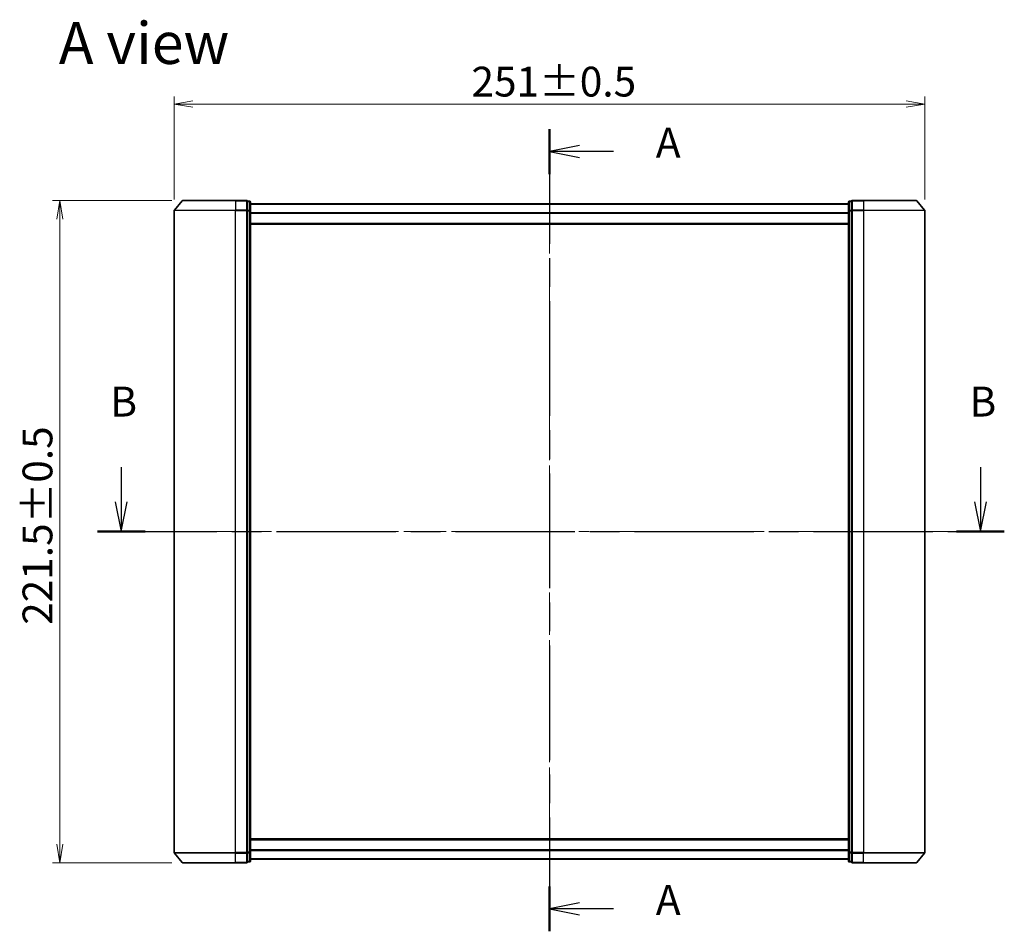
# Model space of a CAD drawing. Units: millimetres. Extents: x 36 to 7134, y 20 to 1144.
# Drawn here: x 1429 to 1758, y 452 to 757 of the extents above; entities that cross this region are included whole.
import ezdxf

# ---------------------------------------------------------------- set-up
doc = ezdxf.new("R2010")
doc.units = ezdxf.units.MM
doc.header["$LTSCALE"] = 2.5
doc.linetypes.add('CHAIN', pattern=[0.3543, 0.2362, -0.0295, 0.0591, -0.0295])
doc.layers.get('Defpoints').update_dxf_attribs({"lineweight": 25})
for name, color, linetype, lineweight in [('Centerline (ISO)', 131, 'Continuous', 18), ('Dimension (ISO)', 7, 'Continuous', 18), ('Section Line (ISO)', 7, 'CHAIN', 25), ('Symbol (ISO)', 7, 'Continuous', 18), ('Visible (ISO)', 7, 'Continuous', 35), ('Visible Narrow (ISO)', 7, 'Continuous', 25)]:
    doc.layers.add(name, color=color, linetype=linetype, lineweight=lineweight)
doc.styles.add('Note Text (TK)', font='MS PGothic.ttf')
doc.dimstyles.new('Default - Method 1b (TK)', dxfattribs={"dimscale": 2.5, "dimtxt": 2.5, "dimasz": 2.5, "dimexe": 1, "dimexo": 1.5, "dimgap": 1, "dimtad": 1, "dimtoh": 1, "dimdsep": 46, "dimtxsty": 'Note Text (TK)', "dimblk": 'OPEN', "dimcen": 0.09, "dimdle": 5, "dimclrd": 100, "dimclre": 100, "dimclrt": 7, "dimadec": 1, "dimazin": 1, "dimtfac": 1, "dimtmove": 0, "dimatfit": 3, "dimldrblk": 'OPEN', "dimfxl": 1, "dimtolj": 1, "dimlwd": -1, "dimlwe": -1, "dimarcsym": 0})

# ---------------------------------------------------------------- blocks, each defined once
blk = doc.blocks.new('2dTransSection0')
at = {"layer": 'Section Line (ISO)', "linetype": 'Continuous'}
for p, q in [((124.281, 154.873), (124.281, 151.991)), ((196.102, 154.873), (196.102, 151.991)), ((123.781, 151.991), (124.281, 149.491)), ((124.281, 151.991), (124.281, 149.491)), ((124.281, 149.491), (124.781, 151.991)), ((195.602, 151.991), (196.102, 149.491)), ((196.102, 151.991), (196.102, 149.491)), ((196.102, 149.491), (196.602, 151.991))]:
    blk.add_line(p, q, dxfattribs=at)
at = {"layer": 'Section Line (ISO)', "linetype": 'CHAIN', "ltscale": 16.892689}
blk.add_line((122.288, 149.491), (198.094, 149.491), dxfattribs=at)
at = {"layer": 'Section Line (ISO)', "linetype": 'Continuous', "lineweight": 50}
for p, q in [((122.288, 149.491), (126.273, 149.491)), ((194.109, 149.491), (198.094, 149.491))]:
    blk.add_line(p, q, dxfattribs=at)
at = {"layer": 'Section Line (ISO)', "char_height": 2.5, "attachment_point": 7, "style": 'Note Text (TK)'}
for insert in [(123.361, 158.329), (195.182, 158.329)]:
    blk.add_mtext('B', dxfattribs=dict(at, insert=insert))
blk = doc.blocks.new('2dTransSection1')
at = {"layer": 'Section Line (ISO)', "linetype": 'CHAIN', "ltscale": 16.241398}
blk.add_line((160.075, 183.133), (160.075, 116.081), dxfattribs=at)
at = {"layer": 'Section Line (ISO)', "linetype": 'Continuous', "lineweight": 50}
for p, q in [((160.075, 183.133), (160.075, 179.378)), ((160.075, 119.835), (160.075, 116.081))]:
    blk.add_line(p, q, dxfattribs=at)
at = {"layer": 'Section Line (ISO)', "linetype": 'Continuous'}
for p, q in [((162.575, 181.756), (160.075, 181.256)), ((162.575, 181.256), (160.075, 181.256)), ((160.075, 181.256), (162.575, 180.756)), ((165.415, 181.256), (162.575, 181.256)), ((162.575, 118.458), (160.075, 117.958)), ((162.575, 117.958), (160.075, 117.958)), ((160.075, 117.958), (162.575, 117.458)), ((165.415, 117.958), (162.575, 117.958))]:
    blk.add_line(p, q, dxfattribs=at)
at = {"layer": 'Section Line (ISO)', "char_height": 2.5, "attachment_point": 7, "style": 'Note Text (TK)'}
for insert in [(168.963, 179.969), (168.963, 116.671)]:
    blk.add_mtext('A', dxfattribs=dict(at, insert=insert))
blk = doc.blocks.new('_Open')
at = {"color": 0, "linetype": 'ByBlock', "lineweight": -2}
for p, q in [((-1, 0.167), (0, 0)), ((-1, -0.167), (0, 0)), ((0, 0), (-1, 0))]:
    blk.add_line(p, q, dxfattribs=at)
blk = doc.blocks.new('*D27')
at = {"layer": 'Defpoints', "color": 0}
for p in [(1731.55, 728.94), (1480.55, 693.3), (1731.55, 693.3)]:
    blk.add_point(p, dxfattribs=at)
at = {"layer": 'Dimension (ISO)', "color": 100}
for p, q in [((1480.55, 697.05), (1480.55, 731.44)), ((1731.55, 697.05), (1731.55, 731.44)), ((1486.8, 728.94), (1725.3, 728.94))]:
    blk.add_line(p, q, dxfattribs=at)
at = {"layer": 'Dimension (ISO)', "color": 100, "xscale": 6.25, "yscale": 6.25, "zscale": 6.25, "rotation": 180}
blk.add_blockref('_Open', (1480.55, 728.94), dxfattribs=at)
at = {"layer": 'Dimension (ISO)', "color": 100, "xscale": 6.25, "yscale": 6.25, "zscale": 6.25}
blk.add_blockref('_Open', (1731.55, 728.94), dxfattribs=at)
at = {"layer": 'Dimension (ISO)', "color": 7, "insert": (1579.96, 736.42), "char_height": 6.25, "attachment_point": 4, "style": 'Note Text (TK)'}
blk.add_mtext('\\A1;\\fMS PGothic|b0|i0;{\\H9.9600;251±0.5}', dxfattribs=at)
blk = doc.blocks.new('*D28')
at = {"layer": 'Defpoints', "color": 0}
for p in [(1442.33, 696.71), (1483.49, 696.71), (1483.49, 475.21)]:
    blk.add_point(p, dxfattribs=at)
at = {"layer": 'Dimension (ISO)', "color": 100}
for p, q in [((1479.74, 696.71), (1439.83, 696.71)), ((1442.33, 481.46), (1442.33, 690.46)), ((1479.74, 475.21), (1439.83, 475.21))]:
    blk.add_line(p, q, dxfattribs=at)
at = {"layer": 'Dimension (ISO)', "color": 100, "xscale": 6.25, "yscale": 6.25, "zscale": 6.25}
for p, rotation in [((1442.33, 696.71), 90), ((1442.33, 475.21), 270)]:
    blk.add_blockref('_Open', p, dxfattribs=dict(at, rotation=rotation))
at = {"layer": 'Dimension (ISO)', "color": 7, "insert": (1434.85, 554.78), "char_height": 6.25, "attachment_point": 4, "rotation": 90, "style": 'Note Text (TK)'}
blk.add_mtext('\\A1;\\fMS PGothic|b0|i0;{\\H9.9600;221.5±0.5}', dxfattribs=at)

msp = doc.modelspace()

# ---------------------------------------------------------------- linework, layer by layer
at = {"layer": 'Centerline (ISO)', "linetype": 'CHAIN', "ltscale": 23.990969}
for p, q in [((1606.0483, 466.4126), (1606.0483, 705.5126)), ((1741.5483, 585.9626), (1470.5483, 585.9626))]:
    msp.add_line(p, q, dxfattribs=at)
at = {"layer": 'Visible (ISO)'}
for p, q in [((1483.2585, 696.6067), (1480.6196, 693.4966)), ((1483.4872, 696.7126), (1501.0483, 696.7126)), ((1504.7483, 696.7126), (1501.0483, 696.7126)), ((1505.7483, 696.4126), (1505.0483, 696.4126)), ((1505.0483, 696.3067), (1505.0483, 696.4126)), ((1505.0483, 696.3067), (1505.0483, 693.3864)), ((1506.0483, 693.1923), (1506.0483, 696.1126)), ((1706.0483, 695.5126), (1506.0483, 695.5126)), ((1706.0483, 696.1126), (1706.0483, 693.1923)), ((1707.0483, 696.4126), (1706.3483, 696.4126)), ((1707.0483, 696.4126), (1707.0483, 696.3067)), ((1707.0483, 693.3864), (1707.0483, 696.3067)), ((1711.0483, 696.7126), (1707.3483, 696.7126)), ((1711.0483, 696.7126), (1728.6094, 696.7126)), ((1728.8382, 696.6067), (1731.4771, 693.4966)), ((1480.5483, 693.3025), (1480.5483, 478.6227)), ((1505.0483, 693.3025), (1505.0483, 693.3864)), ((1505.0483, 693.1923), (1505.0483, 693.3025)), ((1505.0483, 693.1923), (1505.0483, 478.7328)), ((1506.0483, 478.7328), (1506.0483, 693.1923)), ((1706.0483, 693.1923), (1706.0483, 478.7328)), ((1707.0483, 693.3864), (1707.0483, 693.3025)), ((1707.0483, 693.3025), (1707.0483, 693.1923)), ((1707.0483, 478.7328), (1707.0483, 693.1923)), ((1731.5483, 478.6227), (1731.5483, 693.3025)), ((1506.0483, 688.7126), (1706.0483, 688.7126)), ((1706.0483, 483.2126), (1506.0483, 483.2126)), ((1483.2585, 475.3185), (1480.6196, 478.4286)), ((1505.0483, 478.6227), (1505.0483, 478.7328)), ((1505.0483, 478.5387), (1505.0483, 478.6227)), ((1505.0483, 478.5387), (1505.0483, 475.6185)), ((1506.0483, 475.8126), (1506.0483, 478.7328)), ((1706.0483, 478.7328), (1706.0483, 475.8126)), ((1707.0483, 478.7328), (1707.0483, 478.6227)), ((1707.0483, 478.6227), (1707.0483, 478.5387)), ((1707.0483, 475.6185), (1707.0483, 478.5387)), ((1728.8382, 475.3185), (1731.4771, 478.4286)), ((1501.0483, 475.2126), (1483.4872, 475.2126)), ((1501.0483, 475.2126), (1504.7483, 475.2126)), ((1505.0483, 475.5126), (1505.0483, 475.6185)), ((1505.0483, 475.5126), (1505.7483, 475.5126)), ((1506.0483, 476.4126), (1706.0483, 476.4126)), ((1706.3483, 475.5126), (1707.0483, 475.5126)), ((1707.0483, 475.6185), (1707.0483, 475.5126)), ((1707.3483, 475.2126), (1711.0483, 475.2126)), ((1728.6094, 475.2126), (1711.0483, 475.2126))]:
    msp.add_line(p, q, dxfattribs=at)
for centre, start, end in [((1483.4872, 696.4126), 90, 139.6859), ((1504.7483, 696.4126), 0, 90), ((1505.7483, 696.1126), 0, 90), ((1706.3483, 696.1126), 90, 180), ((1707.3483, 696.4126), 90, 180), ((1728.6094, 696.4126), 40.3141, 90), ((1480.8483, 693.3025), 139.6859, 180), ((1731.2483, 693.3025), 0, 40.3141), ((1480.8483, 478.6227), 180, 220.3141), ((1731.2483, 478.6227), 319.6859, 0), ((1483.4872, 475.5126), 220.3141, 270), ((1504.7483, 475.5126), 270, 0), ((1505.7483, 475.8126), 270, 0), ((1706.3483, 475.8126), 180, 270), ((1707.3483, 475.5126), 180, 270), ((1728.6094, 475.5126), 270, 319.6859)]:
    msp.add_arc(centre, 0.3, start, end, dxfattribs=at)
at = {"layer": 'Visible Narrow (ISO)'}
for p, q in [((1501.0483, 696.6067), (1483.2585, 696.6067)), ((1501.0483, 696.6067), (1501.0483, 696.7126)), ((1501.0483, 696.6067), (1504.7483, 696.6067)), ((1501.0483, 696.6067), (1501.0483, 693.4966)), ((1504.7483, 696.6067), (1504.7483, 696.7126)), ((1504.7483, 696.6067), (1504.7483, 693.4966)), ((1505.0483, 696.3067), (1505.7483, 696.3067)), ((1505.7483, 696.3067), (1505.7483, 696.4126)), ((1505.7483, 696.3067), (1505.7483, 693.3864)), ((1506.0483, 695.4046), (1706.0483, 695.4046)), ((1706.3483, 696.4126), (1706.3483, 696.3067)), ((1706.3483, 693.3864), (1706.3483, 696.3067)), ((1706.3483, 696.3067), (1707.0483, 696.3067)), ((1707.3483, 696.7126), (1707.3483, 696.6067)), ((1707.3483, 696.6067), (1711.0483, 696.6067)), ((1707.3483, 693.4966), (1707.3483, 696.6067)), ((1711.0483, 696.6067), (1711.0483, 696.7126)), ((1728.8382, 696.6067), (1711.0483, 696.6067)), ((1711.0483, 696.6067), (1711.0483, 693.4966)), ((1501.0483, 693.3025), (1480.5483, 693.3025)), ((1480.6196, 693.4966), (1501.0483, 693.4966)), ((1504.7483, 693.4966), (1501.0483, 693.4966)), ((1501.0483, 693.4966), (1501.0483, 693.3025)), ((1501.0483, 693.3025), (1504.7483, 693.3025)), ((1501.0483, 478.6227), (1501.0483, 693.3025)), ((1504.7483, 693.3025), (1504.7483, 693.4966)), ((1504.7483, 693.3025), (1505.0483, 693.3025)), ((1504.7483, 693.3025), (1504.7483, 478.6227)), ((1505.7483, 693.3864), (1505.0483, 693.3864)), ((1505.0483, 693.1923), (1505.7483, 693.1923)), ((1505.7483, 693.1923), (1505.7483, 693.3864)), ((1505.7483, 693.1923), (1506.0483, 693.1923)), ((1505.7483, 693.1923), (1505.7483, 478.7328)), ((1706.0483, 692.596), (1506.0483, 692.596)), ((1506.0483, 692.404), (1706.0483, 692.404)), ((1706.0483, 693.1923), (1706.3483, 693.1923)), ((1706.3483, 693.3864), (1706.3483, 693.1923)), ((1707.0483, 693.3864), (1706.3483, 693.3864)), ((1706.3483, 478.7328), (1706.3483, 693.1923)), ((1706.3483, 693.1923), (1707.0483, 693.1923)), ((1707.0483, 693.3025), (1707.3483, 693.3025)), ((1711.0483, 693.4966), (1707.3483, 693.4966)), ((1707.3483, 693.4966), (1707.3483, 693.3025)), ((1707.3483, 693.3025), (1711.0483, 693.3025)), ((1707.3483, 478.6227), (1707.3483, 693.3025)), ((1711.0483, 693.4966), (1711.0483, 693.3025)), ((1711.0483, 693.4966), (1731.4771, 693.4966)), ((1731.5483, 693.3025), (1711.0483, 693.3025)), ((1711.0483, 693.3025), (1711.0483, 478.6227)), ((1706.0483, 689.0126), (1506.0483, 689.0126)), ((1506.0483, 482.9126), (1706.0483, 482.9126)), ((1480.5483, 478.6227), (1501.0483, 478.6227)), ((1501.0483, 478.4286), (1480.6196, 478.4286)), ((1504.7483, 478.6227), (1501.0483, 478.6227)), ((1501.0483, 478.4286), (1501.0483, 478.6227)), ((1501.0483, 478.4286), (1504.7483, 478.4286)), ((1501.0483, 475.3185), (1501.0483, 478.4286)), ((1505.0483, 478.6227), (1504.7483, 478.6227)), ((1504.7483, 478.4286), (1504.7483, 478.6227)), ((1504.7483, 478.4286), (1504.7483, 475.3185)), ((1505.7483, 478.7328), (1505.0483, 478.7328)), ((1505.0483, 478.5387), (1505.7483, 478.5387)), ((1506.0483, 478.7328), (1505.7483, 478.7328)), ((1505.7483, 478.5387), (1505.7483, 478.7328)), ((1505.7483, 478.5387), (1505.7483, 475.6185)), ((1706.0483, 479.5212), (1506.0483, 479.5212)), ((1506.0483, 479.3291), (1706.0483, 479.3291)), ((1706.3483, 478.7328), (1706.0483, 478.7328)), ((1706.3483, 478.7328), (1706.3483, 478.5387)), ((1707.0483, 478.7328), (1706.3483, 478.7328)), ((1706.3483, 475.6185), (1706.3483, 478.5387)), ((1706.3483, 478.5387), (1707.0483, 478.5387)), ((1707.3483, 478.6227), (1707.0483, 478.6227)), ((1711.0483, 478.6227), (1707.3483, 478.6227)), ((1707.3483, 478.6227), (1707.3483, 478.4286)), ((1707.3483, 478.4286), (1711.0483, 478.4286)), ((1707.3483, 475.3185), (1707.3483, 478.4286)), ((1711.0483, 478.4286), (1711.0483, 478.6227)), ((1711.0483, 478.6227), (1731.5483, 478.6227)), ((1731.4771, 478.4286), (1711.0483, 478.4286)), ((1711.0483, 475.3185), (1711.0483, 478.4286)), ((1483.2585, 475.3185), (1501.0483, 475.3185)), ((1504.7483, 475.3185), (1501.0483, 475.3185)), ((1501.0483, 475.3185), (1501.0483, 475.2126)), ((1504.7483, 475.2126), (1504.7483, 475.3185)), ((1505.7483, 475.6185), (1505.0483, 475.6185)), ((1505.7483, 475.5126), (1505.7483, 475.6185)), ((1706.0483, 476.5205), (1506.0483, 476.5205)), ((1706.3483, 475.6185), (1706.3483, 475.5126)), ((1707.0483, 475.6185), (1706.3483, 475.6185)), ((1711.0483, 475.3185), (1707.3483, 475.3185)), ((1707.3483, 475.3185), (1707.3483, 475.2126)), ((1711.0483, 475.3185), (1711.0483, 475.2126)), ((1711.0483, 475.3185), (1728.8382, 475.3185))]:
    msp.add_line(p, q, dxfattribs=at)
for centre, major_axis, start_param, end_param in [((1504.7483, 696.4126), (0.3, 0), 0, 1.57079633), ((1505.7483, 696.1126), (0.3, 0), 0, 1.57079633), ((1706.3483, 696.1126), (-0.3, 0), 4.71238898, 6.28318531), ((1707.3483, 696.4126), (-0.3, 0), 4.71238898, 6.28318531), ((1504.7483, 693.3025), (0.3, 0), 0, 1.57079633), ((1505.7483, 693.1923), (0.3, 0), 0, 1.57079633), ((1706.3483, 693.1923), (-0.3, 0), 4.71238898, 6.28318531), ((1707.3483, 693.3025), (-0.3, 0), 4.71238898, 6.28318531), ((1504.7483, 478.6227), (0.3, 0), 4.71238898, 6.28318531), ((1505.7483, 478.7328), (0.3, 0), 4.71238898, 6.28318531), ((1706.3483, 478.7328), (-0.3, 0), 0, 1.57079633), ((1707.3483, 478.6227), (-0.3, 0), 0, 1.57079633), ((1504.7483, 475.5126), (0.3, 0), 4.71238898, 6.28318531), ((1505.7483, 475.8126), (0.3, 0), 4.71238898, 6.28318531), ((1706.3483, 475.8126), (-0.3, 0), 0, 1.57079633), ((1707.3483, 475.5126), (-0.3, 0), 0, 1.57079633)]:
    msp.add_ellipse(centre, major_axis=major_axis, ratio=0.64697745, start_param=start_param, end_param=end_param, dxfattribs=at)

# ---------------------------------------------------------------- block references
at = {"layer": 'Section Line (ISO)', "xscale": 4, "yscale": 4, "zscale": 4}
for name in ['2dTransSection1', '2dTransSection0']:
    msp.add_blockref(name, (965.75, -12), dxfattribs=at)

# ---------------------------------------------------------------- texts
at = {"layer": 'Symbol (ISO)', "color": 7, "insert": (1441.9792, 749.3271), "char_height": 14, "attachment_point": 4, "line_spacing_factor": 1.5, "style": 'Note Text (TK)'}
msp.add_mtext('\\fMS PGothic|b0|i0;{\\H14.0000;A view}', dxfattribs=at)

# ---------------------------------------------------------------- dimensions: what is measured, and where the dimension line sits
at = {"layer": 'Dimension (ISO)', "color": 100}
for base, p1, p2, angle, override, picture, middle in [((1731.5483, 728.9371), (1480.5483, 693.3025), (1731.5483, 693.3025), 180, {"dimgap": 1, "dimdec": 0, "dimtol": 0, "dimlim": 0, "dimtp": 0, "dimtm": 0, "dimtdec": 0, "dimtofl": 0, "dimatfit": 1}, '*D27', (1606.0483, 728.9371)), ((1442.3286, 696.7126), (1483.4872, 475.2126), (1483.4872, 696.7126), 270, {"dimdec": 1, "dimtdec": 0, "dimtofl": 0, "dimatfit": 1}, '*D28', (1442.3286, 585.9626))]:
    dim = msp.add_linear_dim(base=base, p1=p1, p2=p2, angle=angle, text='\\fMS PGothic|b0|i0;{\\H9.9600;<>±0.5}', dimstyle='Default - Method 1b (TK)', override=override, dxfattribs=at)
    dim.commit()
    dim.dimension.update_dxf_attribs({"geometry": picture, "text_midpoint": middle, "dimtype": 160})

doc.saveas('drawing.dxf')
